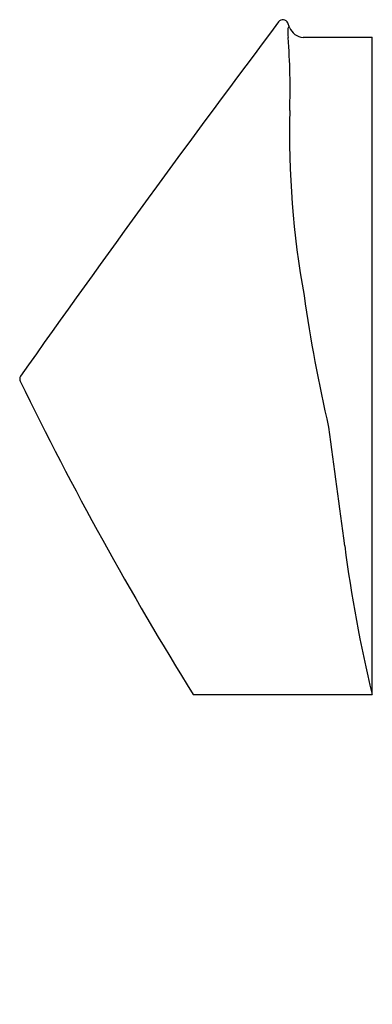
# Model space of a CAD drawing. Extents: x 4528.8 to 4542, y 476 to 512.9.
import ezdxf

# ---------------------------------------------------------------- set-up
doc = ezdxf.new("R2010")
doc.units = 0
doc.header["$LTSCALE"] = 0.64311
doc.layers.get('0').update_dxf_attribs({"color": 255, "linetype": 'CONTINUOUS'})
doc.layers.get('DEFPOINTS').update_dxf_attribs({"linetype": 'CONTINUOUS'})
doc.styles.get("Standard").update_dxf_attribs({"font": 'txt', "width": 0.8})

msp = doc.modelspace()

# ---------------------------------------------------------------- linework, layer by layer
for p, q in [((4538.925, 512.622), (4538.857, 512.79)), ((4538.925, 512.622), (4538.889, 512.624)), ((4539.434, 512.253), (4542.01, 512.253)), ((4542.01, 487.647), (4542.01, 512.253)), ((4535.317, 487.647), (4542.01, 487.647))]:
    msp.add_line(p, q)
for centre, radius, start, end in [((4538.674, 512.716), 0.197, 22.0011, 143.4787), ((4987.987, 175.43), 562.02, 143.1056, 144.77887), ((4540.09, 512.433), 1.237, 172.9978, 188.9111), ((4538.93, 512.576), 0.0685, 141.0673, 172.9978), ((4538.888, 512.61), 0.0142, 88.1798, 141.0673), ((4539.476, 512.846), 0.595, 202.114, 265.969), ((4515.163, 510.346), 23.781, 357.9779, 4.5714), ((4573.022, 508.672), 34.103, 178.5966, 190.2904), ((4597.424, 510.804), 58.537, 188.07612, 192.97876), ((4529.022, 499.459), 0.197, 147.5146, 205.9328), ((4646.193, 556.493), 130.512, 205.95457, 211.83736), ((4820.864, 533.547), 282.769, 187.29181, 188.20005), ((4595.501, 500.358), 54.98, 187.4641, 193.3669)]:
    msp.add_arc(centre, radius, start, end)

# ---------------------------------------------------------------- texts
at = {"layer": 'DEFPOINTS'}
for tag, p, s in [('MODELNUMBER', (4542.01, 476.047), 'K-16321IN-SS'), ('TRADENAME', (4542.01, 476.045), 'PATIO'), ('PRODUCT', (4542.01, 476.044), 'URINAL')]:
    msp.add_attdef(tag, p, s, height=0.001, dxfattribs=at)

doc.saveas('drawing.dxf')
